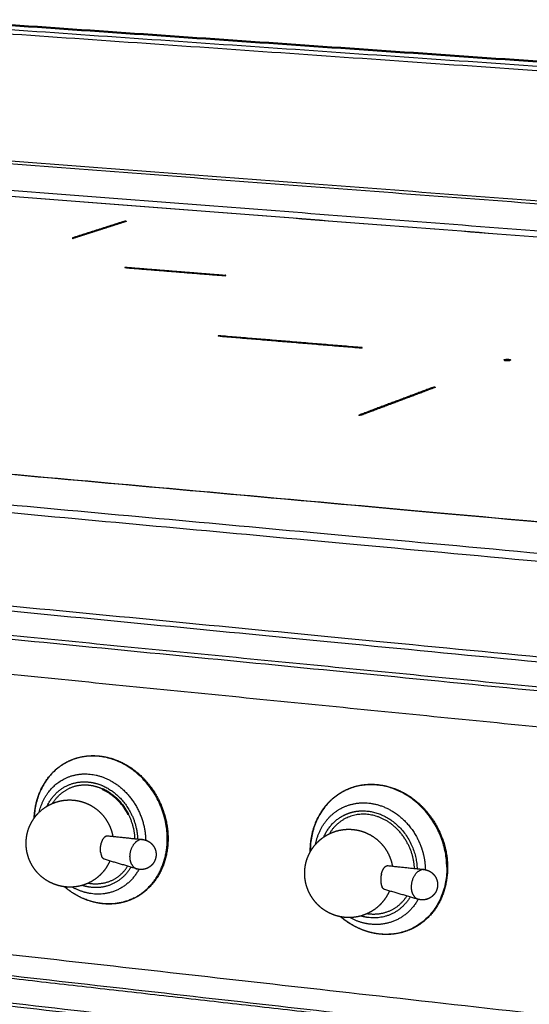
# Model space of a CAD drawing. Units: millimetres. Extents: x 0 to 2320, y 0 to 2076.
# Drawn here: x 1765 to 1875, y 1814 to 2025 of the extents above; entities that cross this region are included whole.
import ezdxf

# ---------------------------------------------------------------- set-up
doc = ezdxf.new("R2010")
doc.units = ezdxf.units.MM
doc.header["$MEASUREMENT"] = 0
doc.layers.add('PROIEZIONI 2D$Visible$Curves', color=7, linetype='Continuous', true_color=0x000000)
doc.layers.add('PROIEZIONI 2D$Visible$SceneSilhouetteCurves', color=7, linetype='Continuous', lineweight=50, true_color=0x000000)

msp = doc.modelspace()

# ---------------------------------------------------------------- linework, layer by layer
at = {"layer": 'PROIEZIONI 2D$Visible$Curves', "color": 9, "lineweight": -3, "true_color": 0xb0c4de}
for points, weights in [([(2317.6, 1984.37), (2014.12, 2005.44), (1744.45, 2024.16)], [3805.51620933, 4044.01532818, 4282.51444703]), ([(1746.44, 2025.04), (2015.99, 2006.39), (2319.3, 1985.4)], [4294.43692256, 4055.4733682, 3816.50981384]), ([(1743.12, 2023.41), (2013.27, 2004.61), (2317.35, 1983.44)], [4282.56810787, 4043.60455351, 3804.64099914]), ([(2315.83, 1952.21), (2013.18, 1975.12), (1744.17, 1995.48)], [3577.69766868, 3801.35080072, 4025.00393276]), ([(2309.85, 1953.33), (2011.42, 1975.88), (1745.75, 1995.96)], [3825.47536514, 4061.36929181, 4297.26321848]), ([(2295.42, 1947.4), (2000.86, 1970.06), (1738.32, 1990.26)], [3776.08129263, 4006.41757722, 4236.75386182]), ([(1780.92, 1979.55), (1780.92, 1979.55), (1780.92, 1979.55)], [4199.4140364, 4199.41364999, 4199.41326358]), ([(2202.45, 1887.76), (1872.5, 1917.53), (1583.17, 1943.63)], [3279.82950582, 3510.04760864, 3740.26571146]), ([(1583.33, 1943.64), (1872.64, 1917.55), (2202.55, 1887.79)], [3463.21188353, 3250.07367963, 3036.93547573]), ([(1570.9, 1938.47), (1859.15, 1912.06), (2187.82, 1881.94)], [3692.44177272, 3465.37518486, 3238.30859699]), ([(1570.33, 1936.91), (1858.57, 1910.39), (2187.24, 1880.16)], [3690.94247672, 3463.94506479, 3236.94765285]), ([(2178.8, 1857.84), (1856.04, 1889.02), (1572.38, 1916.43)], [2999.3166419, 3205.97712354, 3412.63760518]), ([(2186.64, 1858.26), (1864.24, 1889.33), (1580.8, 1916.65)], [3247.00349733, 3470.08888134, 3693.17426534]), ([(2172.45, 1851.87), (1861.58, 1882.31), (1587.1, 1909.19)], [3270.69180538, 3487.49221395, 3704.29262252]), ([(1743.29, 1894.77), (1948.69, 1874.69), (2173.43, 1852.73)], [3577.71156879, 3423.86897267, 3270.02637655]), ([(2163.67, 1844.51), (1944.58, 1866.32), (1743.91, 1886.31)], [3268.96920379, 3419.02990612, 3569.09060845]), ([(2161.54, 1779.32), (1859.59, 1813.34), (1592.1, 1843.48)], [3299.93672064, 3512.49474758, 3725.05277452]), ([(2169.06, 1773.54), (1861.69, 1808.47), (1589.95, 1839.36)], [3011.4166766, 3208.78017178, 3406.14366695]), ([(1837.66, 1810.63), (1716.64, 1824.4), (1601.74, 1837.48)], [3544.20293053, 3638.57962981, 3732.95632908]), ([(2175.62, 1766.4), (1862.53, 1802.39), (1586.31, 1834.14)], [3307.46374482, 3528.22730543, 3748.99086604]), ([(2176.19, 1765.61), (1862.84, 1801.67), (1586.41, 1833.49)], [3011.35933003, 3212.51438855, 3413.66944707]), ([(1602.22, 1826.87), (1778.38, 1806.41), (1969.12, 1784.25)], [3738.69992286, 3595.73166074, 3452.76339862]), ([(1974.25, 1777.86), (1776.17, 1801.11), (1593.79, 1822.51)], [3451.95227091, 3600.45617997, 3748.96008902])]:
    msp.add_rational_spline(points, weights, degree=2, dxfattribs=at)
at = {"layer": 'PROIEZIONI 2D$Visible$Curves', "color": 9, "true_color": 0xb0c4de}
msp.add_rational_spline([(1746.49, 2025.04), (2016.03, 2006.4), (2319.33, 1985.41)], [4039.96125388, 3815.16888865, 3590.37652341], degree=2, dxfattribs=at)
at = {"layer": 'PROIEZIONI 2D$Visible$Curves', "color": 250, "lineweight": -3, "true_color": 0x404040}
msp.add_rational_spline([(1738.68, 1989.04), (1999.84, 1968.88), (2292.68, 1946.27)], [3955.60765987, 3741.64077872, 3527.67389758], degree=2, dxfattribs=at)
at = {"layer": 'PROIEZIONI 2D$Visible$Curves', "color": 250, "lineweight": -3, "true_color": 0x1f1f1f}
for points, weights in [([(1738.72, 1989.03), (1999.85, 1968.87), (2292.66, 1946.27)], [4231.08290363, 4002.23732761, 3773.39175159]), ([(1776.51, 1978.09), (1776.64, 1978.08), (1776.77, 1978.07)], [4103.74784545, 4103.62966367, 4103.51148189]), ([(1869.29, 1951.95), (1869.28, 1951.94), (1869.28, 1951.92)], [3530.78104405, 3421.11005826, 3357.07709911])]:
    msp.add_rational_spline(points, weights, degree=2, dxfattribs=at)
at = {"layer": 'PROIEZIONI 2D$Visible$Curves', "color": 253, "lineweight": -3, "true_color": 0xb2b2ba}
for points, weights in [([(1787.82, 1981.77), (1782.19, 1979.96), (1776.51, 1978.14)], [4145.16308594, 4124.44101395, 4103.71894196]), ([(1788.09, 1981.75), (1787.95, 1981.76), (1787.82, 1981.77)], [4144.92672238, 4145.04490416, 4145.16308594]), ([(1776.77, 1978.12), (1782.46, 1979.94), (1788.09, 1981.75)], [4103.48257841, 4124.2046504, 4144.92672238]), ([(1788.09, 1981.7), (1782.46, 1979.89), (1776.77, 1978.07)], [4144.95562587, 4124.23355388, 4103.51148189]), ([(1788.09, 1981.75), (1788.09, 1981.73), (1788.09, 1981.7)], [4144.92672238, 4144.94117413, 4144.95562587]), ([(1776.51, 1978.14), (1776.51, 1978.11), (1776.51, 1978.09)], [4103.71894196, 4103.73339371, 4103.74784545]), ([(1776.51, 1978.14), (1776.57, 1978.13), (1776.63, 1978.13)], [4103.71894196, 4103.66298801, 4103.60703406]), ([(1776.63, 1978.13), (1776.7, 1978.12), (1776.77, 1978.12)], [4103.60703406, 4103.54480623, 4103.48257841]), ([(1776.77, 1978.07), (1776.77, 1978.09), (1776.77, 1978.12)], [4103.51148189, 4103.49703015, 4103.48257841]), ([(1787.83, 1971.83), (1787.91, 1971.85), (1787.98, 1971.88)], [4033.68439228, 4033.94614477, 4034.20789726]), ([(1787.83, 1971.83), (1787.83, 1971.8), (1787.83, 1971.78)], [4033.68439228, 4033.69884403, 4033.71329577]), ([(1787.96, 1971.82), (1787.9, 1971.82), (1787.83, 1971.83)], [4033.57472562, 4033.62955895, 4033.68439228]), ([(1787.83, 1971.78), (1798.57, 1970.92), (1809.35, 1970.05)], [4033.71329577, 4024.35723837, 4015.00118098]), ([(1809.35, 1970.1), (1798.63, 1970.96), (1787.96, 1971.82)], [4014.97227749, 4024.27350156, 4033.57472562]), ([(1787.98, 1971.88), (1798.71, 1971.02), (1809.49, 1970.15)], [4034.20789726, 4024.85183987, 4015.49578247]), ([(1809.37, 1970.11), (1809.36, 1970.11), (1809.35, 1970.1)], [4015.05256799, 4015.01242274, 4014.97227749]), ([(1809.35, 1970.1), (1809.35, 1970.08), (1809.35, 1970.05)], [4014.97227749, 4014.98672924, 4015.00118098]), ([(1809.35, 1970.05), (1809.42, 1970.08), (1809.49, 1970.1)], [4015.00118098, 4015.26293347, 4015.52468595]), ([(1809.49, 1970.15), (1809.43, 1970.13), (1809.37, 1970.11)], [4015.49578247, 4015.27378932, 4015.05179616]), ([(1809.49, 1970.1), (1809.49, 1970.13), (1809.49, 1970.15)], [4015.52468595, 4015.51023421, 4015.49578247]), ([(1808, 1957.15), (1807.93, 1957.12), (1807.86, 1957.1)], [3879.67208617, 3879.41033368, 3879.1485812]), ([(1807.86, 1957.1), (1823.21, 1955.82), (1838.66, 1954.54)], [3879.1485812, 3866.34555529, 3853.54252938]), ([(1807.86, 1957.1), (1807.86, 1957.07), (1807.86, 1957.05)], [3879.1485812, 3879.16303294, 3879.17748468]), ([(1838.66, 1954.49), (1823.21, 1955.77), (1807.86, 1957.05)], [3853.57143286, 3866.37445877, 3879.17748468]), ([(1838.81, 1954.6), (1823.35, 1955.88), (1808, 1957.15)], [3854.06603435, 3866.86906026, 3879.67208617]), ([(1838.66, 1954.54), (1838.67, 1954.55), (1838.69, 1954.55)], [3853.54252938, 3853.58904265, 3853.63555592]), ([(1838.66, 1954.54), (1838.66, 1954.52), (1838.66, 1954.49)], [3853.54252938, 3853.55698112, 3853.57143286]), ([(1838.81, 1954.54), (1838.73, 1954.52), (1838.66, 1954.49)], [3854.09493784, 3853.83318535, 3853.57143286]), ([(1838.69, 1954.55), (1838.75, 1954.57), (1838.81, 1954.6)], [3853.63555592, 3853.85079514, 3854.06603435]), ([(1838.81, 1954.54), (1838.81, 1954.57), (1838.81, 1954.6)], [3854.09493784, 3854.0804861, 3854.06603435]), ([(1869.28, 1951.97), (1869.28, 1951.97), (1869.28, 1951.98)], [3314.21437816, 3334.04604731, 3362.24496194]), ([(1869.28, 1951.92), (1869.28, 1951.95), (1869.28, 1951.98)], [3357.07709911, 3357.06442586, 3357.0517526]), ([(1870.58, 1951.94), (1870.57, 1951.94), (1870.55, 1951.93)], [3791.3369527, 3803.68285916, 3827.70580597]), ([(1870.55, 1951.88), (1870.62, 1951.9), (1870.62, 1951.93)], [3827.73470946, 3728.62508881, 3828.26611589]), ([(1870.62, 1951.99), (1870.62, 1951.96), (1870.62, 1951.93)], [3357.48757509, 3357.50024974, 3357.51292438]), ([(1854.19, 1946.14), (1846.2, 1943.14), (1838.09, 1940.1)], [3771.6033727, 3743.24685314, 3714.89033357]), ([(1838.39, 1940.07), (1846.49, 1943.11), (1854.48, 1946.11)], [3714.65397002, 3743.01048958, 3771.36700914]), ([(1854.48, 1946.06), (1846.49, 1943.06), (1838.39, 1940.02)], [3771.39591263, 3743.03939307, 3714.6828735]), ([(1854.48, 1946.11), (1854.33, 1946.12), (1854.19, 1946.14)], [3771.36700914, 3771.48519092, 3771.6033727]), ([(1854.48, 1946.11), (1854.48, 1946.08), (1854.48, 1946.06)], [3771.36700914, 3771.38146089, 3771.39591263]), ([(1838.09, 1940.1), (1838.24, 1940.09), (1838.39, 1940.07)], [3714.89033357, 3714.7721518, 3714.65397002]), ([(1838.09, 1940.1), (1838.09, 1940.07), (1838.09, 1940.04)], [3714.89033357, 3714.90478532, 3714.91923706]), ([(1838.39, 1940.02), (1838.24, 1940.03), (1838.09, 1940.04)], [3714.6828735, 3714.80105528, 3714.91923706]), ([(1838.39, 1940.07), (1838.39, 1940.05), (1838.39, 1940.02)], [3714.65397002, 3714.66842176, 3714.6828735])]:
    msp.add_rational_spline(points, weights, degree=2, dxfattribs=at)
for points, weights, knots in [([(1869.28, 1951.98), (1869.28, 1952.01), (1869.35, 1952.03), (1869.64, 1952.14), (1870.25, 1952.09), (1870.79, 1952.05), (1870.58, 1951.94)], [3362.24496194, 3498.20836468, 3828.69065412, 2708.06432026, 3829.28886541, 2793.01583654, 3669.71925848], [-4.505247, -4.505247, -4.505247, -3.926991, -3.926991, -1.963495, -1.963495, -0.149894, -0.149894, -0.149894]), ([(1870.55, 1951.93), (1870.26, 1951.82), (1869.65, 1951.87), (1869.31, 1951.9), (1869.28, 1951.97)], [3827.70580597, 2705.82553613, 3827.10759468, 3104.9835905, 3314.21437816], [-7.853982, -7.853982, -7.853982, -5.890486, -5.890486, -4.625177, -4.625177, -4.625177]), ([(1869.28, 1951.92), (1869.28, 1951.83), (1869.8, 1951.81), (1870.32, 1951.79), (1870.55, 1951.88)], [3828.18736259, 2997.34561282, 3827.0532645, 2997.05662193, 3827.73470946], [4.49867, 4.49867, 4.49867, 6.176326, 6.176326, 7.853982, 7.853982, 7.853982])]:
    msp.add_rational_spline(points, weights, degree=2, knots=knots, dxfattribs=at)
at = {"layer": 'PROIEZIONI 2D$Visible$Curves', "color": 254, "lineweight": -3, "true_color": 0xcccccc}
for points, weights, degree, knots in [([(1768.37, 1853.54), (1768.51, 1857.32), (1769.89, 1860.78), (1772.29, 1863.26), (1773.44, 1864.45), (1774.8, 1865.39), (1776.31, 1866.02), (1778.19, 1866.81), (1780.26, 1867.11), (1782.38, 1866.89), (1786.2, 1866.5), (1789.9, 1864.44), (1792.67, 1861.17), (1795.43, 1857.9), (1797.03, 1853.7), (1797.11, 1849.49), (1797.2, 1845.28), (1795.76, 1841.39), (1793.11, 1838.7), (1792.05, 1837.62), (1790.82, 1836.76), (1789.46, 1836.14), (1787.47, 1835.24), (1785.26, 1834.91), (1783.01, 1835.15), (1780.1, 1835.47), (1777.27, 1836.75), (1774.88, 1838.79)], [3557.31032502, 3555.21716718, 3552.29233592, 3549.07081418, 3547.52489595, 3545.94990506, 3544.41550387, 3542.49517765, 3540.68258928, 3539.10349748, 3536.24974773, 3534.33818147, 3533.80745299, 3533.27711341, 3534.17213326, 3536.28352327, 3538.39990902, 3541.56999208, 3545.0886674, 3546.50015359, 3547.93656461, 3549.34486777, 3551.41133155, 3553.36648199, 3555.05579777, 3557.23774519, 3558.86919178, 3559.75378458], 3, [1.931963, 1.931963, 1.931963, 1.931963, 22.530841, 22.530841, 22.530841, 32.343567, 32.343567, 32.343567, 44.66804, 44.66804, 44.66804, 67.193892, 67.193892, 67.193892, 89.69553, 89.69553, 89.69553, 112.22885, 112.22885, 112.22885, 121.183402, 121.183402, 121.183402, 134.375782, 134.375782, 134.375782, 151.595858, 151.595858, 151.595858, 151.595858]), ([(1789.85, 1836.4), (1797.13, 1840.11), (1796.94, 1849.43), (1796.62, 1865.32), (1782.26, 1866.8), (1768.93, 1868.17), (1768.37, 1853.55)], [3088.32108429, 2846.68656382, 3535.83093237, 2494.50786945, 3538.75776574, 2559.54097978, 3461.80593489], 2, [-116.974983, -116.974983, -116.974983, -87.650435, -87.650435, -43.825218, -43.825218, -2.10837, -2.10837, -2.10837]), ([(1774.84, 1861.98), (1777.41, 1863.29), (1780.38, 1862.98), (1786.46, 1862.35), (1790.06, 1856.46)], [3083.27268566, 3198.15167692, 3534.16764058, 2902.07822143, 3036.38933425], 2, [21.419869, 21.419869, 21.419869, 31.808626, 31.808626, 51.11443, 51.11443, 51.11443]), ([(1775.21, 1860.41), (1777.47, 1861.56), (1780.08, 1861.29), (1781.74, 1861.12), (1783.33, 1860.38)], [3082.36841265, 3197.45038276, 3533.92368915, 3310.89188103, 3183.36772624], 2, [-41.527034, -41.527034, -41.527034, -31.29798, -31.29798, -24.589964, -24.589964, -24.589964]), ([(1783.03, 1859.78), (1781.62, 1860.42), (1780.14, 1860.57), (1777.69, 1860.83), (1775.58, 1859.75)], [3195.39302749, 3321.28476184, 3534.41962431, 3197.6687584, 3082.47097682], 2, [-93.80638, -93.80638, -93.80638, -87.810149, -87.810149, -78.24068, -78.24068, -78.24068]), ([(1856.97, 1843.07), (1856.75, 1859.12), (1842.05, 1860.64), (1827.52, 1862.13), (1827.65, 1846.29)], [3487.27437811, 2464.10779501, 3493.45475099, 2484.0054601, 3500.37993303], 2, [87.719893, 87.719893, 87.719893, 131.475653, 131.475653, 175.042427, 175.042427, 175.042427]), ([(1829.99, 1854.85), (1830.51, 1855.65), (1831.1, 1856.4), (1831.77, 1857.08), (1832.87, 1858.19), (1834.15, 1859.07), (1835.55, 1859.71), (1837.59, 1860.62), (1839.86, 1860.98), (1842.16, 1860.74), (1846.08, 1860.34), (1849.86, 1858.25), (1852.67, 1854.93), (1855.49, 1851.62), (1857.09, 1847.36), (1857.13, 1843.1), (1857.18, 1838.84), (1855.68, 1834.91), (1852.93, 1832.19), (1851.93, 1831.2), (1850.79, 1830.39), (1849.54, 1829.79), (1847.39, 1828.75), (1844.98, 1828.35), (1842.53, 1828.62), (1840.76, 1828.81), (1839.02, 1829.35), (1837.38, 1830.19)], [3506.3099398, 3505.49496445, 3504.64783921, 3503.77899734, 3502.35571118, 3500.906778, 3499.48666508, 3497.42971331, 3495.48332728, 3493.80048273, 3490.94215389, 3489.02732197, 3488.49423542, 3487.96148912, 3488.85527067, 3490.96629265, 3493.07942749, 3496.24776925, 3499.77436128, 3501.0558724, 3502.35822523, 3503.64170327, 3505.85498969, 3507.95431237, 3509.75278301, 3511.05205824, 3512.15647502, 3513.0248202], 3, [16.983543, 16.983543, 16.983543, 16.983543, 22.535456, 22.535456, 22.535456, 31.558609, 31.558609, 31.558609, 44.681543, 44.681543, 44.681543, 67.209246, 67.209246, 67.209246, 89.716333, 89.716333, 89.716333, 112.254152, 112.254152, 112.254152, 120.370753, 120.370753, 120.370753, 134.415576, 134.415576, 134.415576, 144.654076, 144.654076, 144.654076, 144.654076]), ([(1768.37, 1853.55), (1768.64, 1853.92), (1768.94, 1854.28), (1769.26, 1854.61), (1770.12, 1855.5), (1771.15, 1856.21), (1772.29, 1856.69), (1772.51, 1856.79), (1772.74, 1856.87), (1772.97, 1856.95), (1774.25, 1857.38), (1775.6, 1857.53), (1776.94, 1857.39), (1777.81, 1857.3), (1778.65, 1857.09), (1779.46, 1856.77), (1779.79, 1856.64), (1780.11, 1856.49), (1780.43, 1856.32), (1781.47, 1855.75), (1782.4, 1855), (1783.16, 1854.1), (1783.87, 1853.25), (1784.43, 1852.29), (1784.81, 1851.26), (1785.01, 1850.72), (1785.15, 1850.18), (1785.25, 1849.62)], [3524.49295048, 3524.48894278, 3524.49067916, 3524.49821922, 3524.51847336, 3524.5802105, 3524.67985627, 3524.69932891, 3524.72020398, 3524.74243432, 3524.86606309, 3525.02987883, 3525.22268004, 3525.34634497, 3525.48044627, 3525.6211762, 3525.67908466, 3525.73795297, 3525.79749507, 3525.9949718, 3526.19744325, 3526.39424048, 3526.5779612, 3526.75374746, 3526.91352223, 3526.99533203, 3527.07230929, 3527.1435745], 3, [-16.928752, -16.928752, -16.928752, -16.928752, -14.555016, -14.555016, -14.555016, -8.177444, -8.177444, -8.177444, -6.934985, -6.934985, -6.934985, 0, 0, 0, 4.439294, 4.439294, 4.439294, 6.264325, 6.264325, 6.264325, 12.333267, 12.333267, 12.333267, 17.995241, 17.995241, 17.995241, 20.892706, 20.892706, 20.892706, 20.892706]), ([(1790.06, 1856.46), (1791.96, 1853.35), (1792.26, 1849.79), (1792.3, 1849.32), (1792.31, 1848.86), (1792.31, 1848.83), (1792.31, 1848.8)], [3036.38933425, 3112.3443138, 3433.39991061, 3480.01251716, 3531.79155542, 3528.35792136, 3524.94735643], 2, [-85.141711, -85.141711, -85.141711, -72.930032, -72.930032, -71.157074, -71.157074, -71.038446, -71.038446, -71.038446]), ([(1834.45, 1855.73), (1837.13, 1857.09), (1840.22, 1856.77), (1847.15, 1856.05), (1850.69, 1849.11)], [3040.58151716, 3152.39895213, 3488.86462582, 2809.11394014, 3027.12382789], 2, [21.270048, 21.270048, 21.270048, 31.808626, 31.808626, 52.838075, 52.838075, 52.838075]), ([(1834.84, 1854.14), (1836.09, 1854.77), (1837.48, 1854.99), (1838.68, 1855.18), (1839.93, 1855.05), (1850.28, 1853.98), (1850.59, 1842.66)], [3039.67279607, 3097.73001748, 3216.19921137, 3326.31398128, 3488.6206744, 2473.51420933, 3462.39728336], 2, [-166.866505, -166.866505, -166.866505, -161.488577, -161.488577, -156.489899, -156.489899, -125.564722, -125.564722, -125.564722]), ([(1774.88, 1838.79), (1774.15, 1838.88), (1773.44, 1839.06), (1772.75, 1839.31), (1772.34, 1839.47), (1771.95, 1839.65), (1771.57, 1839.85), (1770.53, 1840.41), (1769.61, 1841.16), (1768.85, 1842.06), (1768.14, 1842.9), (1767.59, 1843.86), (1767.21, 1844.89), (1766.86, 1845.85), (1766.66, 1846.87), (1766.64, 1847.89), (1766.61, 1849.01), (1766.78, 1850.12), (1767.14, 1851.17), (1767.2, 1851.32), (1767.26, 1851.48), (1767.32, 1851.63), (1767.59, 1852.31), (1767.95, 1852.95), (1768.37, 1853.54)], [3526.91395878, 3526.80783141, 3526.69444143, 3526.57610705, 3526.50636445, 3526.43514023, 3526.36294395, 3526.16631597, 3525.9648609, 3525.76909182, 3525.58643685, 3525.41167131, 3525.2527388, 3525.10407197, 3524.97134267, 3524.85983163, 3524.7386351, 3524.64429583, 3524.58132727, 3524.57204059, 3524.56344999, 3524.5555642, 3524.52038085, 3524.49944755, 3524.49300306], 3, [50.879543, 50.879543, 50.879543, 50.879543, 54.637317, 54.637317, 54.637317, 56.849552, 56.849552, 56.849552, 62.888516, 62.888516, 62.888516, 68.519262, 68.519262, 68.519262, 73.783356, 73.783356, 73.783356, 79.508934, 79.508934, 79.508934, 80.351521, 80.351521, 80.351521, 84.121583, 84.121583, 84.121583, 84.121583]), ([(1848.58, 1848.03), (1845.68, 1853.73), (1839.98, 1854.33), (1834.55, 1854.89), (1831.75, 1850.18)], [3028.05768272, 2810.01076004, 3489.11660955, 2842.23557798, 3023.63045934], 2, [-107.162594, -107.162594, -107.162594, -87.810149, -87.810149, -69.187796, -69.187796, -69.187796]), ([(1827.65, 1846.29), (1828.07, 1847.04), (1828.59, 1847.74), (1829.2, 1848.35), (1829.57, 1848.72), (1829.96, 1849.06), (1830.38, 1849.36), (1830.88, 1849.72), (1831.41, 1850.03), (1831.98, 1850.29), (1832.15, 1850.36), (1832.32, 1850.44), (1832.64, 1850.56), (1832.79, 1850.61), (1832.94, 1850.66), (1834.21, 1851.08), (1835.56, 1851.23), (1836.9, 1851.09), (1837.83, 1850.99), (1838.75, 1850.75), (1839.61, 1850.39), (1839.87, 1850.27), (1840.13, 1850.15), (1840.38, 1850.02), (1841.44, 1849.45), (1842.38, 1848.69), (1843.15, 1847.78), (1843.89, 1846.91), (1844.46, 1845.93), (1844.84, 1844.86), (1845.04, 1844.33), (1845.18, 1843.78), (1845.28, 1843.22)], [3479.63408951, 3479.59384387, 3479.5678679, 3479.55713517, 3479.55072209, 3479.54980511, 3479.55432844, 3479.55974131, 3479.57294463, 3479.59384278, 3479.60014721, 3479.60714197, 3479.62127634, 3479.62821549, 3479.63562906, 3479.69885561, 3479.79569932, 3479.91966529, 3480.0065373, 3480.10554643, 3480.21341966, 3480.24606015, 3480.27944084, 3480.31346009, 3480.45688787, 3480.6101317, 3480.76508388, 3480.91130427, 3481.05661745, 3481.19417371, 3481.26326365, 3481.3298557, 3481.39318357], 3, [-18.747475, -18.747475, -18.747475, -18.747475, -14.340552, -14.340552, -14.340552, -11.710191, -11.710191, -11.710191, -8.562554, -8.562554, -8.562554, -7.61544, -7.61544, -6.818529, -6.818529, -6.818529, 0, 0, 0, 4.764645, 4.764645, 4.764645, 6.203089, 6.203089, 6.203089, 12.283083, 12.283083, 12.283083, 18.017252, 18.017252, 18.017252, 20.895762, 20.895762, 20.895762, 20.895762]), ([(1782.62, 1846.23), (1782.59, 1846.52), (1782.56, 1847.51), (1782.92, 1848.71), (1783.31, 1849.25), (1783.41, 1849.36)], [3516.33474808, 3516.09318511, 3515.59318676, 3516.17874299, 3517.17851419, 3517.43942053], 3, [9.315037, 9.315037, 9.315037, 9.315037, 11.058607, 14.744809, 15.890839, 15.890839, 15.890839, 15.890839]), ([(1783.78, 1849.66), (1783.88, 1849.71), (1784.01, 1849.75), (1784.14, 1849.74), (1784.17, 1849.74)], [3518.49306571, 3518.79645199, 3519.21057189, 3519.63395318, 3519.7337448], 3, [-12.191382, -12.191382, -12.191382, -12.191382, -11.058607, -10.710419, -10.710419, -10.710419, -10.710419]), ([(1789.3, 1843.63), (1788.83, 1844.55), (1788.97, 1845.79), (1789.21, 1848), (1790.71, 1848.76)], [3106.2658438, 3077.54559494, 3505.42426607, 2806.55779159, 3323.06834788], 2, [22.856521, 22.856521, 22.856521, 26.893438, 26.893438, 33.478731, 33.478731, 33.478731]), ([(1791.64, 1848.95), (1791.73, 1848.94), (1791.83, 1848.92), (1791.93, 1848.9), (1791.98, 1848.89), (1792.03, 1848.88), (1792.13, 1848.86), (1792.18, 1848.84), (1792.23, 1848.83), (1792.67, 1848.7), (1793.07, 1848.47), (1793.42, 1848.18), (1793.42, 1848.17), (1793.43, 1848.17), (1793.47, 1848.13), (1793.51, 1848.1), (1793.57, 1848.03), (1793.61, 1848), (1793.67, 1847.93), (1793.7, 1847.9), (1793.73, 1847.87), (1794.03, 1847.53), (1794.25, 1847.14), (1794.39, 1846.71), (1794.45, 1846.52), (1794.5, 1846.32), (1794.52, 1846.12), (1794.53, 1846.01), (1794.54, 1845.9), (1794.54, 1845.78), (1794.56, 1845.21), (1794.41, 1844.64), (1794.13, 1844.14), (1794.13, 1844.13), (1794.12, 1844.12), (1794.11, 1844.11), (1793.93, 1843.78), (1793.68, 1843.49), (1793.39, 1843.25), (1793.08, 1842.99), (1792.72, 1842.79), (1792.34, 1842.66), (1792.27, 1842.64), (1792.21, 1842.62), (1792.14, 1842.6), (1791.67, 1842.48), (1791.17, 1842.47), (1790.68, 1842.56), (1790.64, 1842.57), (1790.6, 1842.58), (1790.5, 1842.6), (1790.45, 1842.62), (1790.4, 1842.63)], [3509.18886731, 3509.20151606, 3509.21458466, 3509.2280388, 3509.23514502, 3509.24234682, 3509.25711475, 3509.26468361, 3509.27233769, 3509.33813582, 3509.40948575, 3509.48172653, 3509.48296569, 3509.48420488, 3509.49292578, 3509.50040485, 3509.51516605, 3509.52244763, 3509.53679529, 3509.54386116, 3509.55090856, 3509.62114359, 3509.68870343, 3509.7492859, 3509.77676473, 3509.80259962, 3509.82644772, 3509.83943205, 3509.85180166, 3509.8635082, 3509.9242738, 3509.9659505, 3509.98417215, 3509.98458087, 3509.98497764, 3509.98536236, 3509.99667715, 3509.99752583, 3509.98784093, 3509.97751535, 3509.95539267, 3509.92258424, 3509.91704012, 3509.91120082, 3509.90507509, 3509.86109347, 3509.80298266, 3509.73510707, 3509.72892114, 3509.72266337, 3509.70891287, 3509.70139638, 3509.69379518], 3, [9.385155, 9.385155, 9.385155, 9.385155, 9.885923, 9.885923, 9.885923, 10.149476, 10.149476, 10.419738, 10.419738, 10.419738, 12.753044, 12.753044, 12.753044, 12.792948, 12.792948, 13.033887, 13.033887, 13.268997, 13.268997, 13.498018, 13.498018, 13.498018, 15.790639, 15.790639, 15.790639, 16.828457, 16.828457, 16.828457, 17.393147, 17.393147, 17.393147, 20.342223, 20.342223, 20.342223, 20.408032, 20.408032, 20.408032, 22.349235, 22.349235, 22.349235, 24.421774, 24.421774, 24.421774, 24.771242, 24.771242, 24.771242, 27.293341, 27.293341, 27.293341, 27.522386, 27.522386, 27.791245, 27.791245, 27.791245, 27.791245]), ([(1784.62, 1844.35), (1784.17, 1843.29), (1783.53, 1842.33), (1782.73, 1841.51), (1781.9, 1840.67), (1780.93, 1840), (1779.86, 1839.52), (1779.7, 1839.45), (1779.53, 1839.38), (1779.25, 1839.27), (1779.12, 1839.23), (1779, 1839.19), (1777.73, 1838.77), (1776.37, 1838.62), (1775.03, 1838.77), (1774.98, 1838.78), (1774.93, 1838.78), (1774.88, 1838.79)], [3527.61904704, 3527.67033156, 3527.68652588, 3527.66675652, 3527.6464923, 3527.58881781, 3527.49685238, 3527.48302025, 3527.46843197, 3527.44198386, 3527.43047614, 3527.41858878, 3527.29404116, 3527.12962437, 3526.93664484, 3526.92937102, 3526.9220616, 3526.91471736], 3, [30.150826, 30.150826, 30.150826, 30.150826, 36.066866, 36.066866, 36.066866, 42.120801, 42.120801, 42.120801, 43.028435, 43.028435, 43.686994, 43.686994, 43.686994, 50.610458, 50.610458, 50.610458, 50.870589, 50.870589, 50.870589, 50.870589]), ([(1782.62, 1846.23), (1782.66, 1845.9), (1782.75, 1845.56), (1782.88, 1845.29), (1782.89, 1845.26)], [3516.33474808, 3516.60389022, 3517.02352879, 3517.5363658, 3517.5985994], 3, [20.174581, 20.174581, 20.174581, 20.174581, 22.117214, 22.379609, 22.379609, 22.379609, 22.379609]), ([(1834.17, 1832.34), (1833.59, 1832.45), (1833.02, 1832.62), (1832.46, 1832.84), (1832.12, 1832.97), (1831.79, 1833.13), (1831.46, 1833.3), (1830.41, 1833.87), (1829.48, 1834.63), (1828.71, 1835.54), (1827.98, 1836.4), (1827.41, 1837.38), (1827.03, 1838.44), (1826.66, 1839.43), (1826.47, 1840.48), (1826.45, 1841.53), (1826.44, 1842.59), (1826.6, 1843.65), (1826.93, 1844.66), (1826.96, 1844.73), (1826.98, 1844.81), (1827.01, 1844.89), (1827.19, 1845.37), (1827.4, 1845.84), (1827.65, 1846.28)], [3481.5594814, 3481.50027318, 3481.4365477, 3481.36911706, 3481.32737839, 3481.28433804, 3481.24021373, 3481.09728305, 3480.94471085, 3480.79049399, 3480.64504285, 3480.50051917, 3480.36366488, 3480.23511347, 3480.11516637, 3480.00877684, 3479.90185284, 3479.81015926, 3479.73750213, 3479.7318663, 3479.72634828, 3479.72094949, 3479.68726696, 3479.65838277, 3479.63449893], 3, [51.900774, 51.900774, 51.900774, 51.900774, 54.913405, 54.913405, 54.913405, 56.776487, 56.776487, 56.776487, 62.827378, 62.827378, 62.827378, 68.531147, 68.531147, 68.531147, 73.887002, 73.887002, 73.887002, 79.269591, 79.269591, 79.269591, 79.686084, 79.686084, 79.686084, 82.295113, 82.295113, 82.295113, 82.295113]), ([(1790.85, 1842.53), (1787.62, 1836.55), (1780.96, 1837.27), (1778.66, 1837.53), (1776.52, 1838.73)], [3068.4119149, 2862.26932277, 3547.26091869, 3279.69061385, 3150.93904838], 2, [-58.893864, -58.893864, -58.893864, -35.578537, -35.578537, -26.359853, -26.359853, -26.359853]), ([(1856.97, 1843.07), (1856.97, 1843.06), (1856.97, 1843.04), (1857.16, 1827.03), (1842.48, 1828.64), (1837.95, 1829.14), (1834.18, 1832.34)], [3487.27437811, 3488.89856184, 3490.52791762, 2473.87812043, 3509.58289488, 3113.09105704, 3025.23921649], 2, [87.580977, 87.580977, 87.580977, 87.650435, 87.650435, 131.475653, 131.475653, 148.508588, 148.508588, 148.508588]), ([(1842.93, 1841.53), (1842.99, 1841.78), (1843.07, 1842.03), (1843.17, 1842.25), (1843.17, 1842.25), (1843.17, 1842.25), (1843.17, 1842.25), (1843.21, 1842.35), (1843.51, 1842.98), (1843.95, 1843.34), (1844.28, 1843.33), (1844.31, 1843.33)], [3470.63606818, 3470.72521524, 3470.87757503, 3471.08558769, 3471.08571758, 3471.08584749, 3471.08597743, 3471.18853824, 3471.89959874, 3473.17596826, 3474.32751663, 3474.42558442], 3, [-16.923997, -16.923997, -16.923997, -16.923997, -15.464893, -15.464893, -15.464893, -15.463982, -15.463982, -15.463982, -14.744809, -11.058607, -10.716403, -10.716403, -10.716403, -10.716403]), ([(1849.75, 1837.07), (1849.27, 1838.01), (1849.42, 1839.29), (1849.72, 1841.97), (1851.52, 1842.46)], [3065.44555507, 3027.89937231, 3460.12405607, 2661.58554014, 3462.82557085], 2, [22.752475, 22.752475, 22.752475, 26.874299, 26.874299, 34.479512, 34.479512, 34.479512]), ([(1852.06, 1842.51), (1852.15, 1842.5), (1852.25, 1842.48), (1852.34, 1842.46), (1852.46, 1842.44), (1852.57, 1842.41), (1852.68, 1842.38), (1853.09, 1842.25), (1853.48, 1842.04), (1853.82, 1841.76), (1853.96, 1841.64), (1854.09, 1841.51), (1854.21, 1841.37), (1854.5, 1841.02), (1854.72, 1840.62), (1854.85, 1840.19), (1854.88, 1840.09), (1854.91, 1839.98), (1854.93, 1839.87), (1854.97, 1839.68), (1854.99, 1839.48), (1854.99, 1839.28), (1855, 1838.7), (1854.85, 1838.14), (1854.57, 1837.63), (1854.54, 1837.57), (1854.5, 1837.51), (1854.46, 1837.45), (1854.29, 1837.19), (1854.09, 1836.96), (1853.86, 1836.76), (1853.52, 1836.48), (1853.14, 1836.26), (1852.72, 1836.13), (1852.68, 1836.11), (1852.63, 1836.1), (1852.59, 1836.09), (1852.1, 1835.95), (1851.59, 1835.94), (1851.09, 1836.04), (1851.04, 1836.05), (1850.99, 1836.06), (1850.9, 1836.08), (1850.86, 1836.09), (1850.82, 1836.1)], [3463.88598029, 3463.89358876, 3463.90158856, 3463.90996165, 3463.91996457, 3463.9304608, 3463.94140641, 3463.98280773, 3464.03010975, 3464.08053282, 3464.10201819, 3464.12394031, 3464.14606182, 3464.19955193, 3464.25344275, 3464.30437101, 3464.31694038, 3464.32928488, 3464.34135672, 3464.36291688, 3464.38353748, 3464.40296495, 3464.45939784, 3464.50450518, 3464.53364604, 3464.53724491, 3464.54059025, 3464.54367696, 3464.55696621, 3464.56538517, 3464.56869628, 3464.57345099, 3464.56759154, 3464.55149448, 3464.54987105, 3464.5481451, 3464.54631763, 3464.52541172, 3464.49154437, 3464.44735475, 3464.44275511, 3464.43805156, 3464.42954714, 3464.42578748, 3464.42197126], 3, [9.348026, 9.348026, 9.348026, 9.348026, 9.836222, 9.836222, 9.836222, 10.417414, 10.417414, 10.417414, 12.622138, 12.622138, 12.622138, 13.558936, 13.558936, 13.558936, 15.83237, 15.83237, 15.83237, 16.392023, 16.392023, 16.392023, 17.391895, 17.391895, 17.391895, 20.313622, 20.313622, 20.313622, 20.672744, 20.672744, 20.672744, 22.220551, 22.220551, 22.220551, 24.445336, 24.445336, 24.445336, 24.668895, 24.668895, 24.668895, 27.239333, 27.239333, 27.239333, 27.505824, 27.505824, 27.711166, 27.711166, 27.711166, 27.711166]), ([(1842.93, 1841.53), (1842.86, 1841.26), (1842.7, 1840.3), (1842.83, 1839.28), (1843.05, 1838.79), (1843.07, 1838.74)], [3470.63606818, 3470.54399393, 3470.45907642, 3471.33458112, 3472.29170136, 3472.38519096], 3, [16.923997, 16.923997, 16.923997, 16.923997, 18.431012, 22.117214, 22.504411, 22.504411, 22.504411, 22.504411]), ([(1789.85, 1836.4), (1786.66, 1834.77), (1782.96, 1835.18), (1778.57, 1835.66), (1774.88, 1838.79)], [3088.32108429, 3207.80671939, 3554.88590964, 3155.29378748, 3065.15646831], 2, [116.974983, 116.974983, 116.974983, 131.475653, 131.475653, 148.421365, 148.421365, 148.421365]), ([(1785.51, 1839.54), (1783.23, 1838.38), (1780.59, 1838.67), (1779.62, 1838.78), (1778.66, 1839.08)], [3082.17519048, 3200.73169217, 3545.44167701, 3411.22051926, 3311.91813213], 2, [-41.632147, -41.632147, -41.632147, -31.29798, -31.29798, -27.230878, -27.230878, -27.230878]), ([(1844.65, 1837.91), (1844.17, 1836.79), (1843.49, 1835.78), (1842.63, 1834.92), (1841.87, 1834.17), (1840.99, 1833.55), (1840.02, 1833.09), (1839.98, 1833.07), (1839.94, 1833.05), (1839.77, 1832.97), (1839.64, 1832.92), (1839.3, 1832.78), (1839.09, 1832.7), (1838.88, 1832.63), (1837.61, 1832.22), (1836.26, 1832.08), (1834.93, 1832.23), (1834.68, 1832.25), (1834.43, 1832.29), (1834.18, 1832.34)], [3481.87074108, 3481.94223902, 3481.98646294, 3482.00072451, 3482.01329654, 3482.00237388, 3481.96835511, 3481.96691084, 3481.96542528, 3481.959157, 3481.95402042, 3481.9397316, 3481.92999145, 3481.919291, 3481.85532237, 3481.75793224, 3481.63363008, 3481.61010073, 3481.58568536, 3481.56044702], 3, [30.095941, 30.095941, 30.095941, 30.095941, 36.27092, 36.27092, 36.27092, 41.710793, 41.710793, 41.710793, 41.941287, 41.941287, 42.657351, 42.657351, 43.792452, 43.792452, 43.792452, 50.599146, 50.599146, 50.599146, 51.88439, 51.88439, 51.88439, 51.88439]), ([(1849.1, 1836.6), (1846.09, 1831.52), (1840.25, 1832.16), (1839.36, 1832.26), (1838.49, 1832.51)], [3019.6867751, 2840.33897603, 3500.13866226, 3382.29296284, 3291.71602883], 2, [-113.92892, -113.92892, -113.92892, -93.89394, -93.89394, -90.276568, -90.276568, -90.276568]), ([(1846.42, 1831.79), (1843.71, 1830.41), (1840.58, 1830.75), (1838.28, 1831), (1836.13, 1832.17)], [3040.28741829, 3156.05149486, 3501.95790393, 3243.45772916, 3116.21289643], 2, [-47.503669, -47.503669, -47.503669, -35.578537, -35.578537, -26.556421, -26.556421, -26.556421])]:
    msp.add_rational_spline(points, weights, degree=degree, knots=knots, dxfattribs=at)
for points, weights, degree in [([(1769.44, 1854.79), (1770.63, 1859.84), (1774.84, 1861.98)], [3233.49867371, 2911.6704684, 3083.27268566], 2), ([(1771.15, 1856.11), (1772.51, 1859.04), (1775.21, 1860.41)], [3098.24219758, 2955.25589489, 3082.36841265], 2), ([(1783.33, 1860.38), (1787.08, 1858.62), (1789.11, 1854.63)], [3183.36772624, 2916.92795694, 3067.40687783], 2), ([(1828.77, 1847.89), (1829.87, 1853.4), (1834.45, 1855.73)], [3235.36612501, 2866.86280759, 3040.58151716], 2), ([(1768.37, 1853.54), (1768.37, 1853.55), (1768.37, 1853.55), (1768.37, 1853.55)], [3524.49300306, 3524.49298543, 3524.4929679, 3524.49295048], 3), ([(1789.11, 1854.63), (1790.47, 1851.97), (1790.58, 1849.06)], [3067.40687783, 3176.95108664, 3507.43759733], 2), ([(1827.65, 1846.28), (1827.62, 1849.44), (1828.44, 1852.41), (1829.99, 1854.85)], [3512.5303074, 3510.94255942, 3508.77308881, 3506.3099398], 3), ([(1830.55, 1849.48), (1831.93, 1852.65), (1834.84, 1854.14)], [3077.03680147, 2911.78349585, 3039.67279607], 2), ([(1783.78, 1849.66), (1783.65, 1849.59), (1783.53, 1849.49), (1783.41, 1849.36)], [3518.49306571, 3518.1161285, 3517.75982999, 3517.43942053], 3), ([(1784.17, 1849.74), (1787.9, 1849.34), (1791.64, 1848.95)], [3229.23167496, 3224.395172, 3219.55866904], 2), ([(1791.64, 1848.95), (1791.17, 1849), (1790.71, 1848.76)], [3509.18886738, 3341.48010922, 3329.45988432], 2), ([(1850.69, 1849.11), (1851.41, 1847.7), (1851.83, 1846.17)], [3027.12382789, 3075.93274054, 3169.74102088], 2), ([(1783.49, 1844.69), (1783.26, 1844.76), (1783.05, 1844.95), (1782.89, 1845.26)], [3519.71978069, 3518.96734834, 3518.22236005, 3517.5985994], 3), ([(1790.4, 1842.63), (1786.94, 1843.66), (1783.49, 1844.69)], [3124.32313609, 3128.78497859, 3133.24682109], 2), ([(1783.49, 1844.69), (1783.49, 1844.69), (1783.49, 1844.69), (1783.49, 1844.69)], [3519.71809618, 3519.71919113, 3519.72028609, 3519.72138107], 3), ([(1827.65, 1846.28), (1827.65, 1846.29), (1827.65, 1846.29), (1827.65, 1846.29)], [3479.63449893, 3479.63436229, 3479.63422582, 3479.63408951], 3), ([(1851.83, 1846.17), (1852.33, 1844.33), (1852.35, 1842.46)], [3169.74102088, 3290.6798447, 3486.41073677], 2), ([(1785.22, 1840.23), (1787.2, 1841.25), (1788.44, 1843.21)], [3082.29026897, 2979.57013058, 3046.82418155], 2), ([(1789.13, 1843.01), (1787.78, 1840.7), (1785.51, 1839.54)], [3056.41769127, 2972.46502256, 3082.17519048], 2), ([(1789.3, 1843.63), (1789.7, 1842.84), (1790.4, 1842.63)], [3205.58828233, 3181.18694665, 3509.69379518], 2), ([(1844.31, 1843.33), (1848.18, 1842.92), (1852.06, 1842.51)], [3187.64212434, 3182.8056638, 3177.96920327], 2), ([(1852.06, 1842.51), (1851.79, 1842.53), (1851.52, 1842.46)], [3463.88598037, 3364.854731, 3320.81092733], 2), ([(1774.88, 1838.79), (1774.88, 1838.79), (1774.88, 1838.79), (1774.88, 1838.79)], [3526.91471736, 3526.91446454, 3526.91421168, 3526.91395878], 3), ([(1843.62, 1838.21), (1843.42, 1838.27), (1843.22, 1838.45), (1843.07, 1838.74)], [3474.44116205, 3473.71616209, 3472.99692945, 3472.38519096], 3), ([(1850.81, 1836.1), (1847.21, 1837.16), (1843.62, 1838.2)], [3088.52137599, 3092.98888526, 3097.45639454], 2), ([(1845.07, 1833.77), (1847.11, 1834.81), (1848.39, 1836.81)], [3039.53133781, 2940.8904622, 3010.0476338], 2), ([(1850.82, 1836.1), (1849.22, 1833.22), (1846.42, 1831.79)], [3030.75090166, 2928.80758031, 3040.28741829], 2), ([(1849.75, 1837.07), (1850.14, 1836.3), (1850.81, 1836.1)], [3159.8263342, 3144.49357252, 3464.42121953], 2), ([(1850.82, 1836.1), (1850.81, 1836.1), (1850.81, 1836.1), (1850.81, 1836.1)], [3464.42197126, 3464.42172093, 3464.42147035, 3464.42121952], 3), ([(1834.18, 1832.34), (1834.18, 1832.34), (1834.17, 1832.34), (1834.17, 1832.34)], [3481.56044702, 3481.56012528, 3481.55980341, 3481.5594814], 3), ([(1837.38, 1830.19), (1836.25, 1830.77), (1835.17, 1831.49), (1834.17, 1832.34)], [3513.0248202, 3513.62529674, 3514.11288443, 3514.47395482], 3), ([(1834.99, 1832.22), (1834.99, 1832.22), (1834.99, 1832.22)], [3037.9227469, 3037.89896683, 3037.87520194], 2)]:
    msp.add_rational_spline(points, weights, degree=degree, dxfattribs=at)
at = {"layer": 'PROIEZIONI 2D$Visible$Curves', "color": 250, "lineweight": -3, "true_color": 0x1a1a1a}
for points, weights in [([(1772.31, 1856.7), (1773.56, 1858.72), (1775.58, 1859.75)], [3053.26487145, 2979.697143, 3082.47097682]), ([(1788.58, 1854.35), (1789.85, 1851.85), (1789.95, 1849.13)], [3068.06598869, 3177.82229332, 3509.28720667]), ([(1848.58, 1848.03), (1849.87, 1845.5), (1849.95, 1842.73)], [3028.05768272, 3136.07723073, 3464.27339406])]:
    msp.add_rational_spline(points, weights, degree=2, dxfattribs=at)
at = {"layer": 'PROIEZIONI 2D$Visible$Curves', "color": 254, "true_color": 0xcccccc}
msp.add_rational_spline([(1788.58, 1854.35), (1786.64, 1858.15), (1783.03, 1859.78)], [3068.06598869, 2914.38095721, 3195.39302749], degree=2, dxfattribs=at)
at = {"layer": 'PROIEZIONI 2D$Visible$Curves', "color": 253, "lineweight": -3, "true_color": 0xb2b2b2}
for points, weights in [([(1830.38, 1849.36), (1830.38, 1849.36), (1830.38, 1849.36)], [4279.07826839, 4279.07835831, 4279.07844823]), ([(1837.38, 1830.19), (1837.38, 1830.19), (1837.38, 1830.2)], [4319.57909053, 4319.57653641, 4319.57398229]), ([(1837.84, 1829.97), (1837.84, 1829.97), (1837.84, 1829.96)], [4320.07245716, 4320.07522165, 4320.07798614])]:
    msp.add_rational_spline(points, weights, degree=2, dxfattribs=at)
at = {"layer": 'PROIEZIONI 2D$Visible$Curves', "color": 250, "lineweight": -3, "true_color": 0x1a1a1a}
for points, weights, knots in [([(1785.22, 1840.23), (1783.08, 1839.15), (1780.62, 1839.42), (1780.25, 1839.46), (1779.88, 1839.53)], [3082.29026897, 3200.73745293, 3545.19131236, 3489.29407859, 3439.45093237], [-38.931447, -38.931447, -38.931447, -29.27005, -29.27005, -27.686465, -27.686465, -27.686465]), ([(1845.07, 1833.77), (1842.85, 1832.64), (1840.27, 1832.92), (1840.03, 1832.94), (1839.79, 1832.98)], [3039.53133781, 3154.91416679, 3499.8882976, 3464.88112037, 3432.27942079], [-39.070656, -39.070656, -39.070656, -29.27005, -29.27005, -28.265384, -28.265384, -28.265384])]:
    msp.add_rational_spline(points, weights, degree=2, knots=knots, dxfattribs=at)
at = {"layer": 'PROIEZIONI 2D$Visible$SceneSilhouetteCurves', "color": 9, "true_color": 0xb0c4de}
msp.add_rational_spline([(1746.49, 2025.04), (2016.03, 2006.4), (2319.33, 1985.41)], [4039.96125388, 3815.16888865, 3590.37652341], degree=2, dxfattribs=at)
at = {"layer": 'PROIEZIONI 2D$Visible$SceneSilhouetteCurves', "color": 254, "true_color": 0xcccccc}
msp.add_rational_spline([(1788.58, 1854.35), (1786.64, 1858.15), (1783.03, 1859.78)], [3068.06598869, 2914.38095721, 3195.39302749], degree=2, dxfattribs=at)

doc.saveas('drawing.dxf')
